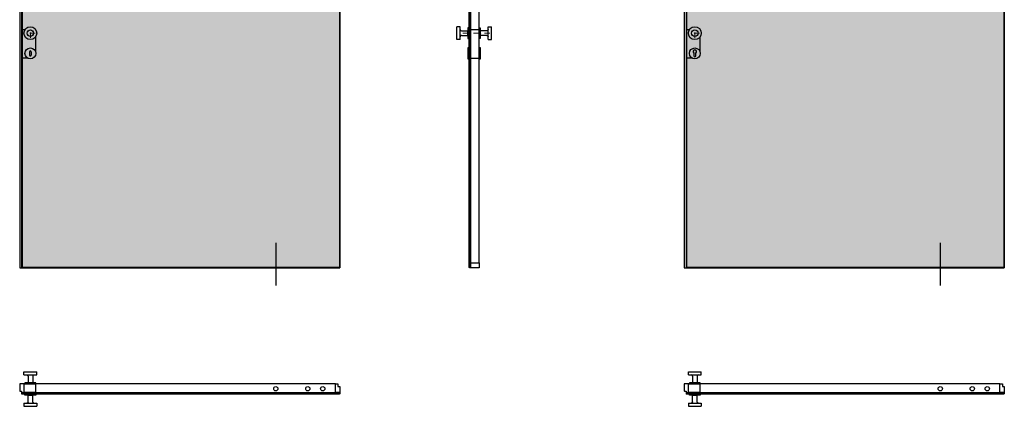
# Model space of a CAD drawing. Units: millimetres. Extents: x -941 to 65218, y -19695 to 6587.
# Drawn here: x 51919 to 56532, y 1964 to 3776 of the extents above; entities that cross this region are included whole.
import ezdxf

# ---------------------------------------------------------------- set-up
doc = ezdxf.new("R2010")
doc.units = ezdxf.units.MM
doc.linetypes.add('DASHDOTX2', pattern=[50.8, 25.4, -12.7, 0, -12.7])
for name, color, linetype in [('anta', 7, 'Continuous'), ('DIS', 2, 'Continuous'), ('floor', 5, 'Continuous'), ('hinge', 40, 'Continuous'), ('maniglia', 6, 'Continuous'), ('vetro', 4, 'Continuous')]:
    doc.layers.add(name, color=color, linetype=linetype)
doc.layers.add('S_drw_Mezzaria', color=241, linetype='DASHDOTX2', lineweight=9)

# ---------------------------------------------------------------- blocks, each defined once
blk = doc.blocks.new('AA')
for p, q in [((1304.9, 993.5), (1304.9, 1024.5)), ((1326.9, 1024.5), (1304.9, 1024.5)), ((1326.9, 993.5), (1326.9, 1024.5)), ((1300.9, 987.5), (1285.9, 987.5)), ((1285.9, 987.5), (1285.9, 972.5)), ((1345.9, 972.5), (1285.9, 972.5)), ((1330.9, 987.5), (1300.9, 987.5)), ((1345.9, 987.5), (1330.9, 987.5)), ((1345.9, 987.5), (1345.9, 972.5))]:
    blk.add_line(p, q)
for centre, start, end in [((1298.9, 993.5), 270, 0), ((1332.9, 993.5), 180, 270)]:
    blk.add_arc(centre, 6, start, end)
at = {"layer": 'DIS', "color": 0}
blk.add_lwpolyline([(1341.4, 1029.5), (1290.4, 1029.5), (1290.4, 1024.5), (1341.4, 1024.5), (1341.4, 1029.5)], dxfattribs=at)
blk = doc.blocks.new('PCC_mono_plan')
at = {"layer": 'vetro'}
h = blk.add_hatch(dxfattribs=at)
h.set_pattern_fill('ANSI31', color=256)
h.set_pattern_definition([(45, (48861.6385, 608.511), (-2.245064, 2.245064), [])])
h.paths.add_polyline_path([(49816.5, 2020.9), (49816.5, 2028), (48330, 2028), (48330, 2020.9)])
at = {"layer": 'anta'}
for p, q in [((48318.8, 2068.4), (48318.8, 2036.4)), ((48318.8, 2068.4), (48318.8, 2036.4)), ((48339.3, 2068.9), (48319.3, 2068.9)), ((48339.3, 2068.9), (48319.3, 2068.9)), ((48319.8, 2035.4), (48327.6, 2035.4)), ((48319.8, 2035.4), (48327.6, 2035.4)), ((48327.8, 2035.2), (48327.8, 2023.4)), ((48327.8, 2035.2), (48327.8, 2023.4)), ((49798.3, 2068.9), (48339.3, 2068.9)), ((48339.8, 2028.9), (48339.8, 2068.4)), ((48339.8, 2028.9), (48339.8, 2068.4)), ((48328.3, 2022.9), (48329.3, 2022.9)), ((48328.3, 2022.9), (48329.3, 2022.9)), ((48329.8, 2023.4), (48329.8, 2028.5)), ((48329.8, 2023.4), (48329.8, 2028.5)), ((48330, 2028.7), (48336.4, 2028.7)), ((48330, 2028.7), (48336.4, 2028.7)), ((48336.5, 2028.6), (48336.7, 2028.5)), ((48336.5, 2028.6), (48336.7, 2028.5)), ((48336.9, 2028.4), (48339.3, 2028.4)), ((48336.9, 2028.4), (48339.3, 2028.4))]:
    blk.add_line(p, q, dxfattribs=at)
blk.add_lwpolyline([(49797.8, 2028.9), (49797.8, 2068.4, -0.414214), (49798.3, 2068.9), (49809.3, 2068.9, -0.414214), (49809.8, 2068.4), (49809.8, 2056.6, 0.414214), (49810, 2056.4), (49817.8, 2056.4, -0.414214), (49818.8, 2055.4), (49818.8, 2023.4, -0.414214), (49818.3, 2022.9), (49817.3, 2022.9, -0.414214), (49816.8, 2023.4), (49816.8, 2028.5, 0.414214), (49816.6, 2028.7), (49801.2, 2028.7, 0.198912), (49801, 2028.6), (49800.8, 2028.5, -0.198912), (49800.7, 2028.4), (49798.3, 2028.4, -0.414214)], format="xyb", close=True, dxfattribs=at)
for centre, radius, start, end in [((48319.3, 2068.4), 0.5, 90, 180), ((48319.3, 2068.4), 0.5, 90, 180), ((48319.8, 2036.4), 1, 180, 270), ((48327.6, 2035.2), 0.2, 0, 90), ((48327.6, 2035.2), 0.2, 0, 90), ((48339.3, 2068.4), 0.5, 0, 90), ((48339.3, 2068.4), 0.5, 0, 90), ((48328.3, 2023.4), 0.5, 180, 270), ((48328.3, 2023.4), 0.5, 180, 270), ((48329.3, 2023.4), 0.5, 270, 0), ((48329.3, 2023.4), 0.5, 270, 0), ((48330, 2028.5), 0.2, 90, 180), ((48330, 2028.5), 0.2, 90, 180), ((48336.4, 2028.5), 0.2, 45, 90), ((48336.4, 2028.5), 0.2, 45, 90), ((48336.9, 2028.6), 0.2, 225, 270), ((48336.9, 2028.6), 0.2, 225, 270), ((48339.3, 2028.9), 0.5, 270, 0), ((48339.3, 2028.9), 0.5, 270, 0)]:
    blk.add_arc(centre, radius, start, end, dxfattribs=at)
at = {"layer": 'hinge'}
for centre in [(49518.7, 2046.3), (49668.7, 2046.3), (49738.7, 2046.3)]:
    blk.add_circle(centre, 10, dxfattribs=at)
at = {"layer": 'maniglia'}
blk.add_lwpolyline([(48339.8, 2068.6), (48392.2, 2068.6), (48392.2, 2028.6), (48339.8, 2028.6)], close=True, dxfattribs=at)
at = {"layer": 'vetro'}
blk.add_lwpolyline([(48330, 2028), (49816.5, 2028), (49816.5, 2020.9), (48330, 2020.9)], close=True, dxfattribs=at)
at = {"layer": 'maniglia', "rotation": 180}
blk.add_blockref('AA', (49684.7, 3098.2), dxfattribs=at)
at = {"layer": 'maniglia', "xscale": -1}
blk.add_blockref('AA', (49684.7, 991.3), dxfattribs=at)
blk = doc.blocks.new('ccd')
for p, q in [((1037.3, 1201.8), (1037.3, 1185.8)), ((1041.3, 1205.8), (1041.3, 1205.8)), ((1045.3, 1201.8), (1045.3, 1185.8)), ((1041.3, 1181.8), (1041.3, 1181.8))]:
    blk.add_line(p, q)
blk.add_circle((1041.3, 1193.8), 25.5)
for centre, start, end in [((1041.3, 1201.8), 90, 180), ((1041.3, 1201.8), 0, 90), ((1041.3, 1185.8), 180, 270), ((1041.3, 1185.8), 270, 0)]:
    blk.add_arc(centre, 4, start, end)
blk = doc.blocks.new('PCC_mono_front')
at = {"layer": 'vetro'}
h = blk.add_hatch(dxfattribs=at)
h.set_pattern_fill('DOTS', color=9, scale=10)
h.set_pattern_definition([(0, (50877.74, 1e-05), (7.9375, 15.875), [0, -15.875])])
h.paths.add_polyline_path([(48330, 5110.2), (49816.5, 5110.2), (49816.5, 2614.7), (48330, 2614.7)])
at = {"layer": 'anta'}
for p, q in [((48318.8, 5112.5), (48318.8, 2612.5)), ((49818.8, 5112.5), (48318.8, 5112.5)), ((48327.8, 5112.5), (48327.8, 2612.5)), ((48329.8, 5112.5), (48329.8, 2612.5)), ((49816.8, 5112.5), (49816.8, 2612.5)), ((49818.8, 5112.5), (49818.8, 2612.5)), ((48318.8, 2612.5), (49818.8, 2612.5)), ((48329.8, 2614.5), (49816.8, 2614.5))]:
    blk.add_line(p, q, dxfattribs=at)
blk.add_circle((48368.8, 3713), 15, dxfattribs=at)
at = {"layer": 'hinge'}
for p, q in [((49518.7, 5191.5), (49518.7, 4991.5)), ((49518.7, 2730.5), (49518.7, 2530.5))]:
    blk.add_line(p, q, dxfattribs=at)
at = {"layer": 'maniglia'}
for p, q in [((48342.8, 3728), (48329.8, 3728)), ((48329.8, 3728), (48329.8, 3596.4)), ((48392.2, 3694.3), (48392.2, 3628.1)), ((48355.3, 3596.4), (48329.8, 3596.4))]:
    blk.add_line(p, q, dxfattribs=at)
blk.add_circle((48368.8, 3713), 30, dxfattribs=at)
at = {"layer": 'S_drw_Mezzaria'}
for p, q in [((48391.3, 3713), (48346.3, 3713)), ((48368.8, 3690.5), (48368.8, 3735.5))]:
    blk.add_line(p, q, dxfattribs=at)
at = {"layer": 'vetro'}
blk.add_lwpolyline([(48330, 5110.2), (49816.5, 5110.2), (49816.5, 2614.7), (48330, 2614.7)], close=True, dxfattribs=at)
at = {"layer": 'maniglia'}
blk.add_blockref('ccd', (47327.5, 2424.2), dxfattribs=at)
blk = doc.blocks.new('aladin swing mono_spingere_lato')
at = {"layer": 'vetro'}
h = blk.add_hatch(dxfattribs=at)
h.set_pattern_fill('ANSI31', color=256, angle=-90)
h.set_pattern_definition([(315, (647.216, 3569.627), (2.245064, 2.245064), [])])
h.paths.add_polyline_path([(2059.6, 2614.7), (2066.7, 2614.7), (2066.7, 5110.2), (2059.6, 5110.2)])
at = {"layer": 'anta'}
for p, q in [((2061.6, 5112), (2061.6, 5111)), ((2107.1, 5112.5), (2062.1, 5112.5)), ((2062.1, 5110.5), (2067.2, 5110.5)), ((2067.1, 5091.4), (2067.1, 5089)), ((2067.4, 5091.7), (2067.2, 5091.6)), ((2067.4, 5110.3), (2067.4, 5091.9)), ((2067.6, 5088.5), (2107.1, 5088.5)), ((2107.6, 5089), (2107.6, 5112)), ((2107.6, 2636), (2107.6, 5089)), ((2067.1, 2633.6), (2067.1, 2636)), ((2067.4, 2633.3), (2067.2, 2633.4)), ((2067.4, 2614.7), (2067.4, 2633.1)), ((2067.6, 2636.5), (2107.1, 2636.5)), ((2107.6, 2636), (2107.6, 2613)), ((2061.6, 2613), (2061.6, 2614)), ((2062.1, 2614.5), (2067.2, 2614.5)), ((2107.1, 2612.5), (2062.1, 2612.5))]:
    blk.add_line(p, q, dxfattribs=at)
for centre, radius, start, end in [((2062.1, 5112), 0.5, 90, 180), ((2062.1, 5111), 0.5, 180, 270), ((2067.3, 5091.4), 0.2, 135, 180), ((2067.6, 5089), 0.5, 180, 270), ((2067.2, 5110.3), 0.2, 0, 90), ((2067.2, 5091.9), 0.2, 315, 0), ((2107.1, 5112), 0.5, 0, 90), ((2107.1, 5089), 0.5, 270, 0), ((2067.6, 2636), 0.5, 90, 180), ((2067.3, 2633.6), 0.2, 180, 225), ((2067.2, 2633.1), 0.2, 0, 45), ((2107.1, 2636), 0.5, 0, 90), ((2062.1, 2614), 0.5, 90, 180), ((2062.1, 2613), 0.5, 180, 270), ((2067.2, 2614.7), 0.2, 270, 0), ((2107.1, 2613), 0.5, 270, 0)]:
    blk.add_arc(centre, radius, start, end, dxfattribs=at)
at = {"layer": 'S_drw_Mezzaria'}
blk.add_line((2030.3, 3712.5), (2158.6, 3712.5), dxfattribs=at)
at = {"layer": 'vetro'}
blk.add_lwpolyline([(2066.7, 5110.2), (2066.7, 2614.7), (2059.6, 2614.7), (2059.6, 5110.2)], close=True, dxfattribs=at)
blk = doc.blocks.new('PCC_mono_lato')
at = {"layer": 'maniglia'}
blk.add_lwpolyline([(49871.6, 3728), (49831.6, 3728), (49831.6, 3596.4), (49871.6, 3596.4)], close=True, dxfattribs=at)
for points in [[(49819, 3643.6), (49819, 3592.6), (49824, 3592.6), (49824, 3643.6), (49819, 3643.6)], [(49872, 3643.6), (49872, 3592.6), (49877, 3592.6), (49877, 3643.6), (49872, 3643.6)]]:
    blk.add_lwpolyline(points, dxfattribs=at)
at = {"layer": 'anta'}
blk.add_blockref('aladin swing mono_spingere_lato', (47764.4, 0), dxfattribs=at)
at = {"layer": 'maniglia', "rotation": 270}
blk.add_blockref('AA', (48794.5, 5028.9), dxfattribs=at)
at = {"layer": 'maniglia', "xscale": -1, "rotation": 90}
blk.add_blockref('AA', (50901.4, 5028.9), dxfattribs=at)
blk = doc.blocks.new('PCY_mono_plan')
at = {"layer": 'vetro'}
h = blk.add_hatch(dxfattribs=at)
h.set_pattern_fill('ANSI31', color=256)
h.set_pattern_definition([(45, (51374.7807, 608.511), (-2.245064, 2.245064), [])])
h.paths.add_polyline_path([(52329.7, 2020.9), (52329.7, 2028), (50843.2, 2028), (50843.2, 2020.9)])
at = {"layer": 'anta'}
for p, q in [((50831.9, 2068.4), (50831.9, 2036.4)), ((50831.9, 2068.4), (50831.9, 2036.4)), ((50852.4, 2068.9), (50832.4, 2068.9)), ((50852.4, 2068.9), (50832.4, 2068.9)), ((50832.9, 2035.4), (50840.7, 2035.4)), ((50832.9, 2035.4), (50840.7, 2035.4)), ((50840.9, 2035.2), (50840.9, 2023.4)), ((50840.9, 2035.2), (50840.9, 2023.4)), ((52311.4, 2068.9), (50852.4, 2068.9)), ((50852.9, 2028.9), (50852.9, 2068.4)), ((50852.9, 2028.9), (50852.9, 2068.4)), ((50841.4, 2022.9), (50842.4, 2022.9)), ((50841.4, 2022.9), (50842.4, 2022.9)), ((50842.9, 2023.4), (50842.9, 2028.5)), ((50842.9, 2023.4), (50842.9, 2028.5)), ((50843.1, 2028.7), (50849.5, 2028.7)), ((50843.1, 2028.7), (50849.5, 2028.7)), ((50849.7, 2028.6), (50849.9, 2028.5)), ((50849.7, 2028.6), (50849.9, 2028.5)), ((50850, 2028.4), (50852.4, 2028.4)), ((50850, 2028.4), (50852.4, 2028.4))]:
    blk.add_line(p, q, dxfattribs=at)
blk.add_lwpolyline([(52310.9, 2028.9), (52310.9, 2068.4, -0.414214), (52311.4, 2068.9), (52322.4, 2068.9, -0.414214), (52322.9, 2068.4), (52322.9, 2056.6, 0.414214), (52323.1, 2056.4), (52330.9, 2056.4, -0.414214), (52331.9, 2055.4), (52331.9, 2023.4, -0.414214), (52331.4, 2022.9), (52330.4, 2022.9, -0.414214), (52329.9, 2023.4), (52329.9, 2028.5, 0.414214), (52329.7, 2028.7), (52314.3, 2028.7, 0.198912), (52314.2, 2028.6), (52314, 2028.5, -0.198912), (52313.8, 2028.4), (52311.4, 2028.4, -0.414214)], format="xyb", close=True, dxfattribs=at)
for centre, radius, start, end in [((50832.4, 2068.4), 0.5, 90, 180), ((50832.4, 2068.4), 0.5, 90, 180), ((50832.9, 2036.4), 1, 180, 270), ((50840.7, 2035.2), 0.2, 0, 90), ((50840.7, 2035.2), 0.2, 0, 90), ((50852.4, 2068.4), 0.5, 0, 90), ((50852.4, 2068.4), 0.5, 0, 90), ((50841.4, 2023.4), 0.5, 180, 270), ((50841.4, 2023.4), 0.5, 180, 270), ((50842.4, 2023.4), 0.5, 270, 0), ((50842.4, 2023.4), 0.5, 270, 0), ((50843.1, 2028.5), 0.2, 90, 180), ((50843.1, 2028.5), 0.2, 90, 180), ((50849.5, 2028.5), 0.2, 45, 90), ((50849.5, 2028.5), 0.2, 45, 90), ((50850, 2028.6), 0.2, 225, 270), ((50850, 2028.6), 0.2, 225, 270), ((50852.4, 2028.9), 0.5, 270, 0), ((50852.4, 2028.9), 0.5, 270, 0)]:
    blk.add_arc(centre, radius, start, end, dxfattribs=at)
at = {"layer": 'hinge'}
for centre in [(52031.9, 2046.3), (52181.9, 2046.3), (52251.9, 2046.3)]:
    blk.add_circle(centre, 10, dxfattribs=at)
at = {"layer": 'maniglia'}
blk.add_lwpolyline([(50852.9, 2068.6), (50905.4, 2068.6), (50905.4, 2028.6), (50852.9, 2028.6)], close=True, dxfattribs=at)
at = {"layer": 'vetro'}
blk.add_lwpolyline([(50843.2, 2028), (52329.7, 2028), (52329.7, 2020.9), (50843.2, 2020.9)], close=True, dxfattribs=at)
at = {"layer": 'maniglia', "rotation": 180}
blk.add_blockref('AA', (52197.8, 3098.2), dxfattribs=at)
at = {"layer": 'maniglia', "xscale": -1}
blk.add_blockref('AA', (52197.8, 991.3), dxfattribs=at)
blk = doc.blocks.new('UY')
at = {"layer": 'maniglia'}
blk.add_lwpolyline([(1142.4, 1182.3), (1142.4, 1195, 3.074773), (1132.4, 1195), (1132.4, 1182.3, 1)], format="xyb", close=True, dxfattribs=at)
blk.add_circle((1137.4, 1193.8), 25.5, dxfattribs=at)
blk = doc.blocks.new('PCY_mono_front')
at = {"layer": 'vetro'}
h = blk.add_hatch(dxfattribs=at)
h.set_pattern_fill('DOTS', color=9, scale=10)
h.set_pattern_definition([(0, (53390.882, 1e-05), (7.9375, 15.875), [0, -15.875])])
h.paths.add_polyline_path([(50843.2, 5110.2), (52329.7, 5110.2), (52329.7, 2614.7), (50843.2, 2614.7)])
at = {"layer": 'anta'}
for p, q in [((50831.9, 5112.5), (50831.9, 2612.5)), ((52331.9, 5112.5), (50831.9, 5112.5)), ((50840.9, 5112.5), (50840.9, 2612.5)), ((50842.9, 5112.5), (50842.9, 2612.5)), ((52329.9, 5112.5), (52329.9, 2612.5)), ((52331.9, 5112.5), (52331.9, 2612.5)), ((50831.9, 2612.5), (52331.9, 2612.5)), ((50842.9, 2614.5), (52329.9, 2614.5))]:
    blk.add_line(p, q, dxfattribs=at)
blk.add_circle((50881.9, 3713), 15, dxfattribs=at)
at = {"layer": 'hinge'}
for p, q in [((52031.9, 5191.5), (52031.9, 4991.5)), ((52031.9, 2730.5), (52031.9, 2530.5))]:
    blk.add_line(p, q, dxfattribs=at)
at = {"layer": 'maniglia'}
for p, q in [((50855.9, 3728), (50842.9, 3728)), ((50905.4, 3694.3), (50905.4, 3628.1)), ((50868.5, 3596.4), (50842.9, 3596.4))]:
    blk.add_line(p, q, dxfattribs=at)
blk.add_circle((50881.9, 3713), 30, dxfattribs=at)
at = {"layer": 'S_drw_Mezzaria'}
for p, q in [((50904.4, 3713), (50859.4, 3713)), ((50881.9, 3690.5), (50881.9, 3735.5))]:
    blk.add_line(p, q, dxfattribs=at)
at = {"layer": 'vetro'}
blk.add_lwpolyline([(50843.2, 5110.2), (52329.7, 5110.2), (52329.7, 2614.7), (50843.2, 2614.7)], close=True, dxfattribs=at)
at = {"layer": 'maniglia'}
blk.add_blockref('UY', (49744.5, 2424.2), dxfattribs=at)

msp = doc.modelspace()

# ---------------------------------------------------------------- block references
at = {"layer": 'floor', "color": 2}
for name, p in [('PCC_mono_front', (3600, 0)), ('PCY_mono_front', (4200, 0)), ('PCC_mono_lato', (4200, 0)), ('PCC_mono_plan', (3600, 0)), ('PCY_mono_plan', (4200, 0))]:
    msp.add_blockref(name, p, dxfattribs=at)

doc.saveas('drawing.dxf')
